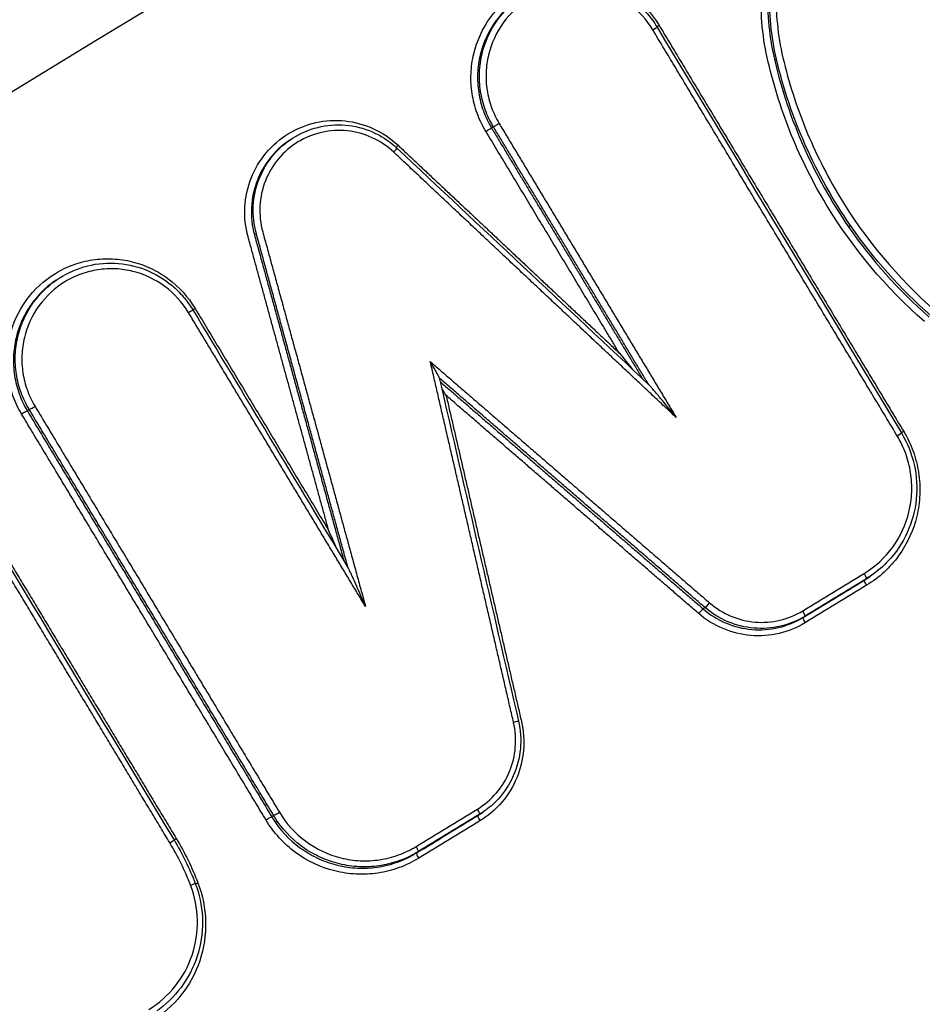
# Model space of a CAD drawing. Units: millimetres. Extents: x -6130 to 6130, y -7748 to 7748.
# Drawn here: x -246 to -231, y -1469 to -1453 of the extents above; entities that cross this region are included whole.
import ezdxf

# ---------------------------------------------------------------- set-up
doc = ezdxf.new("R2010")
doc.units = ezdxf.units.MM
doc.header["$LTSCALE"] = 20
doc.layers.add('2d', color=230, linetype='Continuous')

msp = doc.modelspace()

# ---------------------------------------------------------------- linework, layer by layer
at = {"layer": '2d'}
for p, q in [((-233.273, -1453.264), (-233.304, -1453.286)), ((-238.104, -1454.416), (-238.136, -1454.438)), ((-241.581, -1454.644), (-241.612, -1454.666)), ((-232.012, -1456.1), (-232.044, -1456.122)), ((-242.15, -1456.241), (-242.182, -1456.263)), ((-245.568, -1457.036), (-245.599, -1457.057)), ((-246.026, -1459.242), (-246.058, -1459.265)), ((-231.739, -1462.129), (-231.772, -1462.153)), ((-231.644, -1462.067), (-231.678, -1462.09)), ((-234.492, -1462.622), (-234.524, -1462.644)), ((-232.786, -1462.767), (-232.819, -1462.79)), ((-241.855, -1466.169), (-241.887, -1466.192)), ((-238.338, -1466.15), (-238.371, -1466.173)), ((-238.261, -1466.099), (-238.294, -1466.122)), ((-241.793, -1466.265), (-241.825, -1466.288)), ((-239.385, -1466.787), (-239.418, -1466.81))]:
    msp.add_line(p, q, dxfattribs=at)
for centre, major_axis, ratio, start_param, end_param in [((-235.397, -1452.767), (-0.0857, -0.0516), 0.040795, 1.704668, 3.141593), ((-235.26, -1452.686), (-0.0857, -0.0516), 0.040785, -1.436925, -0.938503), ((-239.82, -1454.853), (-0.0685, -0.0729), 0.075948, 1.6885, 3.141593), ((-245.941, -1459.191), (-0.0857, -0.0516), 0.041078, 0.130749, 1.704687), ((-246.142, -1459.316), (-0.0857, -0.0516), 0.041077, 3.272341, 4.84628), ((-231.226, -1459.694), (-0.0857, -0.0516), 0.037891, 1.704468, 3.141593), ((-231.089, -1459.613), (-0.0857, -0.0516), 0.037881, -1.437125, -0.938392), ((-234.428, -1462.546), (-0.0654, -0.0757), 0.077482, 0.127013, 1.68608), ((-232.838, -1462.681), (0.052, -0.0854), 0.133149, 0.008307, 1.533127), ((-237.774, -1464.585), (-0.0974, -0.0225), 0.005767, 3.141593, 4.573629), ((-238.39, -1466.064), (0.052, -0.0854), 0.133158, 0.008307, 1.532977), ((-241.971, -1466.243), (-0.0857, -0.0516), 0.038173, 3.272326, 4.84608), ((-241.77, -1466.118), (-0.0857, -0.0516), 0.038174, 0.130733, 1.704487), ((-238.319, -1466.258), (0.052, -0.0854), 0.133153, 3.149899, 4.674647), ((-243.64, -1466.64), (-0.0857, -0.0516), 0.038406, 1.704503, 3.141593), ((-239.437, -1466.702), (0.052, -0.0854), 0.13316, 0.008307, 1.532949), ((-239.366, -1466.896), (0.052, -0.0854), 0.133155, 3.149899, 4.674619), ((-243.286, -1467.364), (-0.0933, -0.0359), 0.014166, 1.709064, 3.141593)]:
    msp.add_ellipse(centre, major_axis=major_axis, ratio=ratio, start_param=start_param, end_param=end_param, dxfattribs=at)
at = {"layer": '2d', "extrusion": (0, 0, -1)}
for centre, major_axis, ratio, start_param, end_param in [((-238.221, -1454.49), (-0.0857, -0.0516), 0.040865, 1.43692, 3.010845), ((-238.019, -1454.364), (-0.0857, -0.0516), 0.040865, 4.578513, 6.152438), ((-239.717, -1454.729), (-0.0685, -0.0729), 0.075958, 0.923089, 1.453095), ((-243.319, -1457.593), (-0.0857, -0.0516), 0.041008, 3.141593, 4.578503), ((-243.182, -1457.513), (-0.0857, -0.0516), 0.040998, 0.938511, 1.436911), ((-231.791, -1462.044), (0.052, -0.0854), 0.133147, -1.533156, -0.008307), ((-231.72, -1462.238), (0.052, -0.0854), 0.133142, 1.60836, 3.133286), ((-234.588, -1462.72), (-0.0654, -0.0757), 0.077459, 1.455507, 3.01458), ((-232.767, -1462.875), (0.052, -0.0854), 0.133144, 1.608388, 3.133286), ((-243.503, -1466.559), (-0.0857, -0.0516), 0.038396, 0.938413, 1.43709), ((-243.133, -1467.316), (-0.0933, -0.0359), 0.014144, 0.926346, 1.432534)]:
    msp.add_ellipse(centre, major_axis=major_axis, ratio=ratio, start_param=start_param, end_param=end_param, dxfattribs=at)
at = {"layer": '2d'}
for points, knots in [([(-305.359, -1465.552), (-277.113, -1448.398), (-248.867, -1431.245), (-135.884, -1362.631), (-51.146, -1311.171), (83.215, -1229.576), (132.837, -1199.442), (182.459, -1169.307)], [0, 0, 0, 0, 10, 10, 40, 40, 57.567516, 57.567516, 57.567516, 57.567516]), ([(-302.554, -1464.888), (-273.226, -1447.079), (-243.898, -1429.27), (-214.57, -1411.461), (-94.959, -1338.831), (24.652, -1266.201), (144.263, -1193.57)], [0, 0, 0, 0, 0.1038136, 0.1038136, 0.1038136, 0.5272032, 0.5272032, 0.5272032, 0.5272032]), ([(144.574, -1193.77), (142.879, -1194.8), (141.185, -1195.83), (139.49, -1196.86), (132.712, -1200.979), (125.934, -1205.098), (119.156, -1209.218), (92.044, -1225.695), (64.932, -1242.172), (37.821, -1258.649), (-18.832, -1293.081), (-75.484, -1327.513), (-132.136, -1361.947), (-188.788, -1396.38), (-245.44, -1430.814), (-302.091, -1465.249)], [0, 0, 0, 0, 0.006, 0.006, 0.006, 0.03, 0.03, 0.03, 0.126, 0.126, 0.126, 0.3266017, 0.3266017, 0.3266017, 0.5272033, 0.5272033, 0.5272033, 0.5272033]), ([(-290.308, -1478.327), (-249.703, -1453.603), (-210.807, -1429.92), (-155.033, -1395.953), (-127.787, -1379.359), (-97.125, -1360.681), (-82.074, -1351.513), (-74.619, -1346.971), (-70.909, -1344.711), (-69.059, -1343.583), (-68.135, -1343.02), (-67.673, -1342.739), (-67.442, -1342.598), (-67.327, -1342.528), (-67.269, -1342.493), (-67.24, -1342.475), (-67.226, -1342.467), (-67.218, -1342.462), (-67.215, -1342.46), (-67.213, -1342.459), (-67.213, -1342.459), (6.754, -1297.397), (62.322, -1263.531), (136.671, -1218.21), (155.453, -1206.754), (155.842, -1206.508)], [0, 0, 0, 0, 0.25, 0.25, 0.375, 0.4375, 0.46875, 0.484375, 0.492188, 0.496094, 0.498047, 0.499023, 0.499512, 0.499756, 0.499878, 0.499939, 0.499969, 0.499985, 0.499992, 0.499992, 0.5, 0.5, 0.75, 0.75, 1, 1, 1, 1]), ([(-233.414, -1453.312), (-233.509, -1452.912), (-233.548, -1452.508), (-233.526, -1451.896), (-233.504, -1451.691), (-233.434, -1451.29), (-233.386, -1451.093), (-233.201, -1450.514), (-233.023, -1450.139), (-232.691, -1449.632), (-232.57, -1449.471), (-232.303, -1449.166), (-232.158, -1449.02), (-232.004, -1448.886)], [0, 0, 0, 0, 0.001217755, 0.001217755, 0.001826632, 0.001826632, 0.002435509, 0.002435509, 0.003653264, 0.003653264, 0.004262141, 0.004262141, 0.004871018, 0.004871018, 0.004871018, 0.004871018]), ([(-233.273, -1453.264), (-233.365, -1452.872), (-233.403, -1452.477), (-233.381, -1451.879), (-233.36, -1451.678), (-233.292, -1451.286), (-233.245, -1451.094), (-233.065, -1450.528), (-232.891, -1450.162), (-232.566, -1449.666), (-232.447, -1449.509), (-232.186, -1449.21), (-232.045, -1449.068), (-231.894, -1448.937)], [0, 0, 0, 0, 0.001190597, 0.001190597, 0.001785895, 0.001785895, 0.002381194, 0.002381194, 0.003571791, 0.003571791, 0.004167089, 0.004167089, 0.004762387, 0.004762387, 0.004762387, 0.004762387]), ([(-231.925, -1448.958), (-232.076, -1449.089), (-232.217, -1449.231), (-232.478, -1449.531), (-232.597, -1449.688), (-232.922, -1450.183), (-233.096, -1450.55), (-233.276, -1451.116), (-233.323, -1451.308), (-233.392, -1451.7), (-233.413, -1451.902), (-233.435, -1452.499), (-233.397, -1452.894), (-233.304, -1453.286)], [0, 0, 0, 0, 0.000603453, 0.000603453, 0.001206907, 0.001206907, 0.002413814, 0.002413814, 0.003017267, 0.003017267, 0.003620721, 0.003620721, 0.004827628, 0.004827628, 0.004827628, 0.004827628]), ([(-231.815, -1449.009), (-231.962, -1449.137), (-232.101, -1449.276), (-232.355, -1449.568), (-232.472, -1449.722), (-232.789, -1450.206), (-232.959, -1450.564), (-233.135, -1451.117), (-233.181, -1451.305), (-233.248, -1451.688), (-233.269, -1451.885), (-233.29, -1452.469), (-233.253, -1452.855), (-233.163, -1453.238)], [0, 0, 0, 0, 0.000589689, 0.000589689, 0.001179378, 0.001179378, 0.002358756, 0.002358756, 0.002948445, 0.002948445, 0.003538134, 0.003538134, 0.004717512, 0.004717512, 0.004717512, 0.004717512]), ([(-238.234, -1454.493), (-238.294, -1454.394), (-238.343, -1454.291), (-238.42, -1454.077), (-238.449, -1453.964), (-238.484, -1453.738), (-238.491, -1453.624), (-238.481, -1453.396), (-238.465, -1453.281), (-238.385, -1452.948), (-238.287, -1452.736), (-238.021, -1452.369), (-237.85, -1452.211), (-237.56, -1452.034), (-237.457, -1451.984), (-237.244, -1451.907), (-237.134, -1451.879), (-236.91, -1451.845), (-236.795, -1451.839), (-236.569, -1451.85), (-236.457, -1451.866), (-236.235, -1451.922), (-236.128, -1451.96), (-235.923, -1452.057), (-235.824, -1452.116), (-235.549, -1452.321), (-235.393, -1452.492), (-235.274, -1452.69)], [0, 0, 0, 0, 0.000341864, 0.000341864, 0.000683728, 0.000683728, 0.001025592, 0.001025592, 0.001367457, 0.001367457, 0.002051185, 0.002051185, 0.002734913, 0.002734913, 0.003076777, 0.003076777, 0.003418641, 0.003418641, 0.003760506, 0.003760506, 0.00410237, 0.00410237, 0.004444234, 0.004444234, 0.004786098, 0.004786098, 0.005469826, 0.005469826, 0.005469826, 0.005469826]), ([(-237.645, -1452.209), (-237.501, -1452.108), (-237.339, -1452.03), (-237.002, -1451.932), (-236.822, -1451.91), (-236.469, -1451.926), (-236.291, -1451.963), (-235.96, -1452.092), (-235.803, -1452.186), (-235.598, -1452.358), (-235.533, -1452.421), (-235.445, -1452.525), (-235.416, -1452.561), (-235.362, -1452.637), (-235.336, -1452.676), (-235.312, -1452.716)], [0, 0, 0, 0, 0.0529994, 0.0529994, 0.106356, 0.106356, 0.15987, 0.15987, 0.2134456, 0.2134456, 0.2405306, 0.2405306, 0.2544249, 0.2544249, 0.2684198, 0.2684198, 0.2684198, 0.2684198]), ([(-235.384, -1452.764), (-235.489, -1452.588), (-235.627, -1452.437), (-235.952, -1452.196), (-236.136, -1452.108), (-236.432, -1452.034), (-236.531, -1452.02), (-236.731, -1452.01), (-236.833, -1452.015), (-237.032, -1452.046), (-237.128, -1452.07), (-237.317, -1452.139), (-237.409, -1452.183), (-237.666, -1452.34), (-237.817, -1452.48), (-238.053, -1452.804), (-238.14, -1452.993), (-238.21, -1453.287), (-238.225, -1453.389), (-238.233, -1453.591), (-238.227, -1453.692), (-238.196, -1453.893), (-238.171, -1453.992), (-238.102, -1454.182), (-238.058, -1454.273), (-238.006, -1454.361)], [0, 0, 0, 0, 0.000613371, 0.000613371, 0.001226742, 0.001226742, 0.001533428, 0.001533428, 0.001840113, 0.001840113, 0.002146799, 0.002146799, 0.002453484, 0.002453484, 0.003066855, 0.003066855, 0.003680226, 0.003680226, 0.003986912, 0.003986912, 0.004293597, 0.004293597, 0.004600283, 0.004600283, 0.004906968, 0.004906968, 0.004906968, 0.004906968]), ([(-237.677, -1452.231), (-237.824, -1452.334), (-237.955, -1452.463), (-238.186, -1452.781), (-238.278, -1452.981), (-238.353, -1453.295), (-238.369, -1453.403), (-238.377, -1453.619), (-238.371, -1453.726), (-238.338, -1453.94), (-238.311, -1454.046), (-238.238, -1454.248), (-238.192, -1454.345), (-238.136, -1454.438)], [0.002716268, 0.002716268, 0.002716268, 0.002716268, 0.00326518, 0.00326518, 0.003918216, 0.003918216, 0.004244734, 0.004244734, 0.004571252, 0.004571252, 0.00489777, 0.00489777, 0.005224288, 0.005224288, 0.005224288, 0.005224288]), ([(-238.104, -1454.416), (-238.16, -1454.323), (-238.206, -1454.225), (-238.28, -1454.023), (-238.307, -1453.917), (-238.34, -1453.704), (-238.346, -1453.596), (-238.337, -1453.381), (-238.322, -1453.273), (-238.247, -1452.959), (-238.155, -1452.759), (-237.924, -1452.441), (-237.793, -1452.313), (-237.646, -1452.209)], [0, 0, 0, 0, 0.000322285, 0.000322285, 0.00064457, 0.00064457, 0.000966855, 0.000966855, 0.00128914, 0.00128914, 0.001933711, 0.001933711, 0.002475522, 0.002475522, 0.002475522, 0.002475522]), ([(-233.304, -1453.286), (-233.184, -1453.796), (-233.018, -1454.288), (-232.596, -1455.236), (-232.338, -1455.696), (-232.044, -1456.122)], [0, 0, 0, 0, 0.001555507, 0.001555507, 0.003111013, 0.003111013, 0.003111013, 0.003111013]), ([(-232.012, -1456.099), (-232.306, -1455.674), (-232.564, -1455.214), (-232.986, -1454.266), (-233.152, -1453.774), (-233.273, -1453.264)], [0.002067092, 0.002067092, 0.002067092, 0.002067092, 0.003616479, 0.003616479, 0.005165867, 0.005165867, 0.005165867, 0.005165867]), ([(-233.163, -1453.238), (-233.063, -1453.658), (-232.933, -1454.065), (-232.61, -1454.856), (-232.417, -1455.241), (-231.752, -1456.344), (-231.207, -1456.995), (-230.559, -1457.561)], [0, 0, 0, 0, 0.001280848, 0.001280848, 0.002561697, 0.002561697, 0.005123393, 0.005123393, 0.005123393, 0.005123393]), ([(-230.747, -1457.742), (-231.411, -1457.162), (-231.969, -1456.495), (-232.651, -1455.365), (-232.849, -1454.97), (-233.179, -1454.16), (-233.313, -1453.743), (-233.414, -1453.312)], [0, 0, 0, 0, 0.00261425, 0.00261425, 0.003921375, 0.003921375, 0.0052285, 0.0052285, 0.0052285, 0.0052285]), ([(-242.291, -1456.293), (-242.337, -1456.127), (-242.355, -1455.96), (-242.337, -1455.619), (-242.301, -1455.453), (-242.115, -1454.979), (-241.889, -1454.709), (-241.314, -1454.358), (-240.97, -1454.281), (-240.469, -1454.334), (-240.304, -1454.38), (-239.998, -1454.52), (-239.855, -1454.616), (-239.731, -1454.733)], [0, 0, 0, 0, 0.000506294, 0.000506294, 0.001012588, 0.001012588, 0.002025176, 0.002025176, 0.003037764, 0.003037764, 0.003544058, 0.003544058, 0.004050352, 0.004050352, 0.004050352, 0.004050352]), ([(-239.806, -1454.849), (-240.023, -1454.645), (-240.305, -1454.517), (-240.888, -1454.456), (-241.188, -1454.523), (-241.69, -1454.829), (-241.887, -1455.065), (-242.05, -1455.479), (-242.081, -1455.623), (-242.096, -1455.92), (-242.081, -1456.067), (-242.041, -1456.211)], [0, 0, 0, 0, 0.00089072, 0.00089072, 0.00178144, 0.00178144, 0.00267216, 0.00267216, 0.00311752, 0.00311752, 0.003562879, 0.003562879, 0.003562879, 0.003562879]), ([(-241.581, -1454.644), (-241.453, -1454.554), (-241.309, -1454.485), (-241.009, -1454.398), (-240.849, -1454.377), (-240.533, -1454.39), (-240.373, -1454.424), (-240.077, -1454.539), (-239.937, -1454.622), (-239.793, -1454.742), (-239.772, -1454.76), (-239.751, -1454.78)], [0, 0, 0, 0, 0.0471132, 0.0471132, 0.0945362, 0.0945362, 0.1427595, 0.1427595, 0.1904357, 0.1904357, 0.1989967, 0.1989967, 0.1989967, 0.1989967]), ([(-242.15, -1456.241), (-242.193, -1456.086), (-242.21, -1455.929), (-242.193, -1455.61), (-242.16, -1455.455), (-241.997, -1455.039), (-241.814, -1454.807), (-241.581, -1454.644)], [0, 0, 0, 0, 0.000474058, 0.000474058, 0.000948117, 0.000948117, 0.001805453, 0.001805453, 0.001805453, 0.001805453]), ([(-241.612, -1454.666), (-241.845, -1454.829), (-242.028, -1455.061), (-242.191, -1455.477), (-242.225, -1455.632), (-242.241, -1455.951), (-242.224, -1456.108), (-242.182, -1456.263)], [0.002003344, 0.002003344, 0.002003344, 0.002003344, 0.002867097, 0.002867097, 0.003344947, 0.003344947, 0.003822796, 0.003822796, 0.003822796, 0.003822796]), ([(-246.156, -1459.32), (-246.215, -1459.221), (-246.264, -1459.117), (-246.342, -1458.903), (-246.371, -1458.791), (-246.406, -1458.564), (-246.412, -1458.45), (-246.403, -1458.222), (-246.387, -1458.107), (-246.307, -1457.774), (-246.209, -1457.562), (-245.943, -1457.195), (-245.772, -1457.037), (-245.482, -1456.86), (-245.378, -1456.81), (-245.165, -1456.733), (-245.056, -1456.705), (-244.832, -1456.671), (-244.717, -1456.665), (-244.491, -1456.676), (-244.379, -1456.692), (-244.157, -1456.748), (-244.05, -1456.786), (-243.845, -1456.883), (-243.746, -1456.943), (-243.47, -1457.147), (-243.315, -1457.318), (-243.196, -1457.516)], [0, 0, 0, 0, 0.000341866, 0.000341866, 0.000683732, 0.000683732, 0.001025598, 0.001025598, 0.001367464, 0.001367464, 0.002051196, 0.002051196, 0.002734928, 0.002734928, 0.003076794, 0.003076794, 0.00341866, 0.00341866, 0.003760526, 0.003760526, 0.004102391, 0.004102391, 0.004444257, 0.004444257, 0.004786123, 0.004786123, 0.005469855, 0.005469855, 0.005469855, 0.005469855]), ([(-243.306, -1457.59), (-243.411, -1457.415), (-243.549, -1457.263), (-243.874, -1457.022), (-244.058, -1456.934), (-244.354, -1456.86), (-244.453, -1456.846), (-244.653, -1456.836), (-244.755, -1456.842), (-244.953, -1456.872), (-245.05, -1456.897), (-245.239, -1456.965), (-245.331, -1457.009), (-245.587, -1457.166), (-245.739, -1457.306), (-245.975, -1457.631), (-246.061, -1457.819), (-246.132, -1458.113), (-246.146, -1458.215), (-246.155, -1458.417), (-246.149, -1458.518), (-246.118, -1458.719), (-246.092, -1458.818), (-246.024, -1459.008), (-245.98, -1459.1), (-245.927, -1459.187)], [0, 0, 0, 0, 0.000613374, 0.000613374, 0.001226748, 0.001226748, 0.001533436, 0.001533436, 0.001840123, 0.001840123, 0.00214681, 0.00214681, 0.002453497, 0.002453497, 0.003066871, 0.003066871, 0.003680245, 0.003680245, 0.003986932, 0.003986932, 0.00429362, 0.00429362, 0.004600307, 0.004600307, 0.004906994, 0.004906994, 0.004906994, 0.004906994]), ([(-245.567, -1457.035), (-245.423, -1456.934), (-245.261, -1456.857), (-244.923, -1456.758), (-244.744, -1456.737), (-244.391, -1456.752), (-244.213, -1456.79), (-243.882, -1456.919), (-243.725, -1457.012), (-243.52, -1457.184), (-243.455, -1457.248), (-243.366, -1457.351), (-243.338, -1457.388), (-243.283, -1457.463), (-243.258, -1457.502), (-243.234, -1457.542)], [0, 0, 0, 0, 0.052999, 0.052999, 0.106355, 0.106355, 0.1598688, 0.1598688, 0.2134445, 0.2134445, 0.2405308, 0.2405308, 0.2544258, 0.2544258, 0.2684214, 0.2684214, 0.2684214, 0.2684214]), ([(-245.599, -1457.057), (-245.746, -1457.161), (-245.877, -1457.289), (-246.108, -1457.607), (-246.2, -1457.808), (-246.275, -1458.121), (-246.29, -1458.23), (-246.299, -1458.445), (-246.293, -1458.552), (-246.26, -1458.766), (-246.233, -1458.872), (-246.16, -1459.074), (-246.114, -1459.171), (-246.058, -1459.265)], [0.002716284, 0.002716284, 0.002716284, 0.002716284, 0.003265199, 0.003265199, 0.003918239, 0.003918239, 0.004244759, 0.004244759, 0.004571279, 0.004571279, 0.004897799, 0.004897799, 0.005224319, 0.005224319, 0.005224319, 0.005224319]), ([(-246.026, -1459.242), (-246.082, -1459.149), (-246.128, -1459.052), (-246.201, -1458.85), (-246.229, -1458.744), (-246.262, -1458.53), (-246.268, -1458.423), (-246.259, -1458.207), (-246.244, -1458.099), (-246.169, -1457.786), (-246.076, -1457.585), (-245.845, -1457.267), (-245.715, -1457.139), (-245.568, -1457.036)], [0, 0, 0, 0, 0.000322287, 0.000322287, 0.000644573, 0.000644573, 0.00096686, 0.00096686, 0.001289146, 0.001289146, 0.00193372, 0.00193372, 0.002475533, 0.002475533, 0.002475533, 0.002475533]), ([(-239.029, -1458.699), (-239.03, -1458.695), (-239.033, -1458.688), (-239.042, -1458.67), (-239.048, -1458.659), (-239.066, -1458.624), (-239.08, -1458.599), (-239.122, -1458.525), (-239.151, -1458.475), (-239.181, -1458.425)], [0.0000126057, 0.0000126057, 0.0000126057, 0.0000126057, 0.0000441543, 0.0000441543, 0.0000883086, 0.0000883086, 0.0001766173, 0.0001766173, 0.0003532345, 0.0003532345, 0.0003532345, 0.0003532345]), ([(-234.985, -1459.377), (-235.063, -1459.281), (-235.142, -1459.184), (-235.26, -1459.041), (-235.3, -1458.993), (-235.359, -1458.922), (-235.379, -1458.899), (-235.409, -1458.864), (-235.419, -1458.853), (-235.434, -1458.836), (-235.439, -1458.831), (-235.445, -1458.824), (-235.447, -1458.822), (-235.449, -1458.82)], [-0.0000038273, -0.0000038273, -0.0000038273, -0.0000038273, 0.0003683093, 0.0003683093, 0.0005543776, 0.0005543776, 0.0006474117, 0.0006474117, 0.0006939288, 0.0006939288, 0.0007171874, 0.0007171874, 0.0007271043, 0.0007271043, 0.0007271043, 0.0007271043]), ([(-231.778, -1462.04), (-231.587, -1461.924), (-231.42, -1461.769), (-231.16, -1461.41), (-231.064, -1461.202), (-230.986, -1460.877), (-230.97, -1460.764), (-230.961, -1460.541), (-230.968, -1460.429), (-231.002, -1460.208), (-231.03, -1460.098), (-231.106, -1459.888), (-231.154, -1459.787), (-231.213, -1459.69)], [0, 0, 0, 0, 0.000674572, 0.000674572, 0.001349144, 0.001349144, 0.00168643, 0.00168643, 0.002023715, 0.002023715, 0.002361001, 0.002361001, 0.002698287, 0.002698287, 0.002698287, 0.002698287]), ([(-231.102, -1459.617), (-231.037, -1459.725), (-230.984, -1459.838), (-230.899, -1460.072), (-230.867, -1460.195), (-230.829, -1460.442), (-230.822, -1460.567), (-230.832, -1460.816), (-230.849, -1460.942), (-230.936, -1461.305), (-231.043, -1461.537), (-231.333, -1461.938), (-231.52, -1462.111), (-231.734, -1462.242)], [0, 0, 0, 0, 0.00037361, 0.00037361, 0.00074722, 0.00074722, 0.00112083, 0.00112083, 0.00149444, 0.00149444, 0.00224166, 0.00224166, 0.002988879, 0.002988879, 0.002988879, 0.002988879]), ([(-231.14, -1459.642), (-231.04, -1459.808), (-230.966, -1459.993), (-230.88, -1460.374), (-230.867, -1460.576), (-230.907, -1460.967), (-230.96, -1461.161), (-231.122, -1461.518), (-231.233, -1461.685), (-231.451, -1461.916), (-231.545, -1461.997), (-231.645, -1462.068)], [0, 0, 0, 0, 0.0581918, 0.0581918, 0.1173698, 0.1173698, 0.1762079, 0.1762079, 0.2351813, 0.2351813, 0.2722514, 0.2722514, 0.2722514, 0.2722514]), ([(-240.286, -1462.606), (-240.335, -1462.492), (-240.384, -1462.378), (-240.459, -1462.208), (-240.484, -1462.152), (-240.522, -1462.068), (-240.535, -1462.04), (-240.555, -1461.999), (-240.561, -1461.986), (-240.571, -1461.966), (-240.574, -1461.96), (-240.578, -1461.952), (-240.579, -1461.95), (-240.581, -1461.948)], [-0.0000038272, -0.0000038272, -0.0000038272, -0.0000038272, 0.0003681077, 0.0003681077, 0.0005540751, 0.0005540751, 0.0006470589, 0.0006470589, 0.0006935507, 0.0006935507, 0.0007167967, 0.0007167967, 0.0007252624, 0.0007252624, 0.0007252624, 0.0007252624]), ([(-234.414, -1462.542), (-234.196, -1462.731), (-233.922, -1462.845), (-233.497, -1462.881), (-233.355, -1462.871), (-233.077, -1462.806), (-232.947, -1462.752), (-232.824, -1462.678)], [0, 0, 0, 0, 0.000860911, 0.000860911, 0.001291366, 0.001291366, 0.001721821, 0.001721821, 0.001721821, 0.001721821]), ([(-234.524, -1462.644), (-234.29, -1462.846), (-233.996, -1462.97), (-233.54, -1463.008), (-233.388, -1462.997), (-233.09, -1462.927), (-232.95, -1462.87), (-232.819, -1462.79)], [0, 0, 0, 0, 0.000923709, 0.000923709, 0.001385564, 0.001385564, 0.001847419, 0.001847419, 0.001847419, 0.001847419]), ([(-232.786, -1462.767), (-232.917, -1462.847), (-233.057, -1462.904), (-233.355, -1462.974), (-233.507, -1462.985), (-233.964, -1462.947), (-234.258, -1462.824), (-234.492, -1462.622)], [0, 0, 0, 0, 0.000458572, 0.000458572, 0.000917145, 0.000917145, 0.001834289, 0.001834289, 0.001834289, 0.001834289]), ([(-232.78, -1462.879), (-232.92, -1462.964), (-233.07, -1463.026), (-233.388, -1463.101), (-233.55, -1463.112), (-234.038, -1463.071), (-234.352, -1462.939), (-234.601, -1462.724)], [0, 0, 0, 0, 0.00048975, 0.00048975, 0.0009795, 0.0009795, 0.001959001, 0.001959001, 0.001959001, 0.001959001]), ([(-237.626, -1464.566), (-237.589, -1464.728), (-237.577, -1464.89), (-237.604, -1465.219), (-237.643, -1465.378), (-237.832, -1465.832), (-238.052, -1466.091), (-238.333, -1466.262)], [0, 0, 0, 0, 0.000489705, 0.000489705, 0.00097941, 0.00097941, 0.00195882, 0.00195882, 0.00195882, 0.00195882]), ([(-237.676, -1464.562), (-237.641, -1464.715), (-237.63, -1464.875), (-237.659, -1465.19), (-237.7, -1465.349), (-237.829, -1465.64), (-237.918, -1465.776), (-238.096, -1465.97), (-238.176, -1466.039), (-238.262, -1466.099)], [0, 0, 0, 0, 0.0470449, 0.0470449, 0.0950246, 0.0950246, 0.1428399, 0.1428399, 0.1744263, 0.1744263, 0.1744263, 0.1744263]), ([(-238.377, -1466.061), (-238.132, -1465.912), (-237.94, -1465.686), (-237.775, -1465.29), (-237.742, -1465.15), (-237.718, -1464.864), (-237.728, -1464.722), (-237.76, -1464.581)], [0, 0, 0, 0, 0.000860901, 0.000860901, 0.001291352, 0.001291352, 0.001721803, 0.001721803, 0.001721803, 0.001721803]), ([(-239.379, -1466.899), (-239.486, -1466.964), (-239.597, -1467.018), (-239.829, -1467.102), (-239.951, -1467.133), (-240.197, -1467.171), (-240.32, -1467.177), (-240.567, -1467.165), (-240.692, -1467.147), (-241.053, -1467.057), (-241.283, -1466.947), (-241.682, -1466.652), (-241.854, -1466.463), (-241.985, -1466.247)], [0, 0, 0, 0, 0.000373645, 0.000373645, 0.000747289, 0.000747289, 0.001120934, 0.001120934, 0.001494578, 0.001494578, 0.002241867, 0.002241867, 0.002989156, 0.002989156, 0.002989156, 0.002989156]), ([(-241.757, -1466.114), (-241.64, -1466.308), (-241.486, -1466.477), (-241.128, -1466.741), (-240.922, -1466.839), (-240.599, -1466.92), (-240.487, -1466.936), (-240.266, -1466.947), (-240.155, -1466.941), (-239.936, -1466.908), (-239.827, -1466.88), (-239.619, -1466.804), (-239.519, -1466.756), (-239.423, -1466.698)], [0, 0, 0, 0, 0.000674549, 0.000674549, 0.001349099, 0.001349099, 0.001686374, 0.001686374, 0.002023648, 0.002023648, 0.002360923, 0.002360923, 0.002698198, 0.002698198, 0.002698198, 0.002698198]), ([(-241.825, -1466.288), (-241.695, -1466.476), (-241.53, -1466.638), (-241.248, -1466.827), (-241.147, -1466.882), (-240.939, -1466.971), (-240.832, -1467.005), (-240.611, -1467.053), (-240.497, -1467.067), (-240.272, -1467.072), (-240.16, -1467.064), (-239.937, -1467.027), (-239.827, -1466.997), (-239.616, -1466.919), (-239.515, -1466.87), (-239.418, -1466.81)], [0.000114144, 0.000114144, 0.000114144, 0.000114144, 0.000799612, 0.000799612, 0.001142346, 0.001142346, 0.00148508, 0.00148508, 0.001827814, 0.001827814, 0.002170549, 0.002170549, 0.002513283, 0.002513283, 0.002856017, 0.002856017, 0.002856017, 0.002856017]), ([(-239.385, -1466.787), (-239.482, -1466.846), (-239.583, -1466.895), (-239.794, -1466.974), (-239.904, -1467.003), (-240.127, -1467.041), (-240.239, -1467.049), (-240.464, -1467.044), (-240.578, -1467.03), (-240.799, -1466.982), (-240.906, -1466.948), (-241.114, -1466.859), (-241.216, -1466.805), (-241.497, -1466.616), (-241.663, -1466.453), (-241.793, -1466.265)], [0, 0, 0, 0, 0.000339928, 0.000339928, 0.000679856, 0.000679856, 0.001019784, 0.001019784, 0.001359712, 0.001359712, 0.00169964, 0.00169964, 0.002039568, 0.002039568, 0.002719424, 0.002719424, 0.002719424, 0.002719424]), ([(-243.984, -1469.481), (-243.811, -1469.375), (-243.66, -1469.241), (-243.407, -1468.924), (-243.31, -1468.746), (-243.181, -1468.36), (-243.15, -1468.159), (-243.16, -1467.751), (-243.199, -1467.552), (-243.273, -1467.361)], [0, 0, 0, 0, 0.000614433, 0.000614433, 0.001228865, 0.001228865, 0.001843298, 0.001843298, 0.002457731, 0.002457731, 0.002457731, 0.002457731]), ([(-243.147, -1467.319), (-243.065, -1467.532), (-243.021, -1467.754), (-243.011, -1468.209), (-243.044, -1468.433), (-243.189, -1468.863), (-243.297, -1469.062), (-243.578, -1469.415), (-243.747, -1469.564), (-243.94, -1469.682)], [0, 0, 0, 0, 0.000675262, 0.000675262, 0.001350525, 0.001350525, 0.002025787, 0.002025787, 0.00270105, 0.00270105, 0.00270105, 0.00270105]), ([(-243.193, -1467.329), (-243.122, -1467.512), (-243.081, -1467.709), (-243.061, -1468.105), (-243.083, -1468.309), (-243.192, -1468.694), (-243.279, -1468.881), (-243.504, -1469.209), (-243.645, -1469.355), (-243.818, -1469.484), (-243.832, -1469.495), (-243.847, -1469.505)], [0, 0, 0, 0, 0.0588957, 0.0588957, 0.1189959, 0.1189959, 0.1792691, 0.1792691, 0.2390345, 0.2390345, 0.2444981, 0.2444981, 0.2444981, 0.2444981])]:
    msp.add_open_spline(points, degree=3, knots=knots, dxfattribs=at)
for points in [[(182.486, -1169.296), (19.877, -1268.045), (-142.728, -1366.793), (-305.332, -1465.541)], [(156.92, -1208.166), (18.147, -1292.78), (-130.574, -1383.373), (-289.245, -1479.95)], [(-235.312, -1452.716), (-233.922, -1455.025), (-232.531, -1457.333), (-231.14, -1459.642)], [(-239.751, -1454.78), (-238.318, -1456.127), (-236.884, -1457.474), (-235.449, -1458.82)], [(-232.044, -1456.122), (-231.652, -1456.69), (-231.194, -1457.204), (-230.669, -1457.663)], [(-230.637, -1457.64), (-231.162, -1457.182), (-231.619, -1456.668), (-232.012, -1456.099)], [(-245.568, -1457.036), (-245.567, -1457.035), (-245.567, -1457.035), (-245.567, -1457.035)], [(-243.234, -1457.542), (-242.349, -1459.011), (-241.465, -1460.48), (-240.581, -1461.948)], [(-235.954, -1458.28), (-235.878, -1458.374), (-235.801, -1458.469), (-235.723, -1458.563)], [(-239.029, -1458.699), (-238.579, -1460.653), (-238.128, -1462.608), (-237.676, -1464.562)], [(-238.911, -1459.002), (-238.938, -1458.956), (-238.965, -1458.91), (-238.991, -1458.864)], [(-247.397, -1460.208), (-246.116, -1462.334), (-244.836, -1464.461), (-243.555, -1466.588)], [(-240.778, -1461.621), (-240.824, -1461.515), (-240.87, -1461.41), (-240.916, -1461.302)], [(-232.824, -1462.678), (-232.476, -1462.465), (-232.127, -1462.253), (-231.778, -1462.04)], [(-232.819, -1462.79), (-232.47, -1462.577), (-232.121, -1462.365), (-231.772, -1462.153)], [(-231.739, -1462.129), (-232.088, -1462.342), (-232.437, -1462.554), (-232.786, -1462.767)], [(-231.772, -1462.153), (-231.741, -1462.133), (-231.71, -1462.113), (-231.679, -1462.092)], [(-231.645, -1462.068), (-231.676, -1462.089), (-231.707, -1462.11), (-231.739, -1462.129)], [(-231.679, -1462.092), (-231.679, -1462.091), (-231.678, -1462.091), (-231.678, -1462.09)], [(-231.734, -1462.242), (-232.082, -1462.454), (-232.431, -1462.667), (-232.78, -1462.879)], [(-239.423, -1466.698), (-239.075, -1466.486), (-238.726, -1466.273), (-238.377, -1466.061)], [(-241.887, -1466.192), (-241.867, -1466.224), (-241.846, -1466.256), (-241.825, -1466.288)], [(-241.793, -1466.265), (-241.814, -1466.234), (-241.835, -1466.202), (-241.855, -1466.169)], [(-239.418, -1466.81), (-239.069, -1466.598), (-238.72, -1466.385), (-238.371, -1466.173)], [(-238.338, -1466.15), (-238.687, -1466.362), (-239.036, -1466.575), (-239.385, -1466.787)], [(-238.371, -1466.173), (-238.346, -1466.157), (-238.321, -1466.141), (-238.296, -1466.124)], [(-238.262, -1466.099), (-238.287, -1466.117), (-238.312, -1466.134), (-238.338, -1466.15)], [(-238.296, -1466.124), (-238.296, -1466.123), (-238.295, -1466.123), (-238.294, -1466.122)], [(-238.333, -1466.262), (-238.681, -1466.474), (-239.03, -1466.687), (-239.379, -1466.899)], [(-243.517, -1466.563), (-243.371, -1466.804), (-243.248, -1467.056), (-243.147, -1467.319)], [(-243.273, -1467.361), (-243.37, -1467.109), (-243.488, -1466.867), (-243.627, -1466.636)], [(-243.555, -1466.588), (-243.413, -1466.823), (-243.291, -1467.072), (-243.193, -1467.329)]]:
    msp.add_open_spline(points, degree=3, dxfattribs=at)
for points, weights in [([(-231.213, -1459.69), (-232.604, -1457.381), (-233.994, -1455.073), (-235.384, -1452.764)], [1, 0.999999281099, 0.999999281099, 1]), ([(-235.274, -1452.69), (-233.884, -1454.999), (-232.493, -1457.308), (-231.102, -1459.617)], [1, 0.999999281257, 0.999999281257, 1]), ([(-238.136, -1454.438), (-237.277, -1455.864), (-236.419, -1457.29), (-235.56, -1458.716)], [1, 0.999999717975, 0.99999971008, 0.999999976315]), ([(-235.454, -1458.817), (-236.337, -1457.35), (-237.221, -1455.883), (-238.104, -1454.416)], [1, 0.999999709789, 0.999999709789, 1]), ([(-238.006, -1454.361), (-236.999, -1456.033), (-235.992, -1457.705), (-234.985, -1459.377)], [1, 0.999999623003, 0.999999623003, 1]), ([(-235.954, -1458.28), (-236.714, -1457.017), (-237.474, -1455.755), (-238.234, -1454.493)], [1, 0.999999785286, 0.999999785286, 1]), ([(-239.731, -1454.733), (-238.472, -1455.915), (-237.213, -1457.097), (-235.954, -1458.28)], [1, 0.999999715914, 0.999999715914, 1]), ([(-234.985, -1459.377), (-236.593, -1457.868), (-238.2, -1456.359), (-239.806, -1454.849)], [1, 0.99999953692, 0.99999953692, 1]), ([(-240.916, -1461.302), (-241.375, -1459.632), (-241.833, -1457.963), (-242.291, -1456.293)], [1, 0.999999735605, 0.999999735605, 1]), ([(-242.182, -1456.263), (-241.673, -1458.116), (-241.165, -1459.97), (-240.656, -1461.824)], [1, 0.999999665934, 0.999999657627, 0.999999975079]), ([(-240.586, -1461.939), (-241.108, -1460.04), (-241.629, -1458.14), (-242.15, -1456.241)], [0.999999999293, 0.999999657341, 0.999999657577, 1]), ([(-242.041, -1456.211), (-241.456, -1458.343), (-240.871, -1460.474), (-240.286, -1462.606)], [1, 0.999999569019, 0.999999569019, 1]), ([(-240.286, -1462.606), (-241.293, -1460.934), (-242.299, -1459.262), (-243.306, -1457.59)], [1, 0.999999622998, 0.999999622998, 1]), ([(-243.196, -1457.516), (-242.436, -1458.778), (-241.676, -1460.04), (-240.916, -1461.302)], [1, 0.999999785284, 0.999999785284, 1]), ([(-237.76, -1464.581), (-238.234, -1462.529), (-238.708, -1460.477), (-239.181, -1458.425)], [1, 0.999999620944, 0.999999620944, 1]), ([(-239.181, -1458.425), (-237.592, -1459.797), (-236.004, -1461.17), (-234.414, -1462.542)], [1, 0.999999587986, 0.999999587986, 1]), ([(-234.492, -1462.622), (-236.005, -1461.315), (-237.517, -1460.009), (-239.03, -1458.702)], [1, 0.999999626625, 0.999999626625, 1]), ([(-239.014, -1458.766), (-237.518, -1460.059), (-236.021, -1461.352), (-234.524, -1462.644)], [0.999999988278, 0.99999962675, 0.999999630657, 1]), ([(-234.601, -1462.724), (-236.038, -1461.483), (-237.474, -1460.242), (-238.911, -1459.002)], [1, 0.999999663437, 0.999999663437, 1]), ([(-238.911, -1459.002), (-238.483, -1460.857), (-238.055, -1462.712), (-237.626, -1464.566)], [1, 0.99999969036, 0.99999969036, 1]), ([(-245.927, -1459.187), (-244.538, -1461.496), (-243.147, -1463.805), (-241.757, -1466.114)], [1, 0.999999281079, 0.999999281079, 1]), ([(-241.985, -1466.247), (-243.376, -1463.938), (-244.766, -1461.629), (-246.156, -1459.32)], [1, 0.999999281236, 0.999999281236, 1]), ([(-246.058, -1459.265), (-244.668, -1461.574), (-243.278, -1463.883), (-241.887, -1466.192)], [1, 0.999999281236, 0.999999281236, 1]), ([(-241.855, -1466.169), (-243.245, -1463.86), (-244.636, -1461.551), (-246.026, -1459.242)], [1, 0.999999281079, 0.999999281079, 1]), ([(-247.359, -1460.182), (-246.078, -1462.309), (-244.798, -1464.436), (-243.517, -1466.563)], [1, 0.999999390163, 0.999999390163, 1]), ([(-243.627, -1466.636), (-244.908, -1464.509), (-246.189, -1462.383), (-247.469, -1460.256)], [1, 0.999999390029, 0.999999390029, 1])]:
    msp.add_rational_spline(points, weights, degree=3, dxfattribs=at)

doc.saveas('drawing.dxf')
